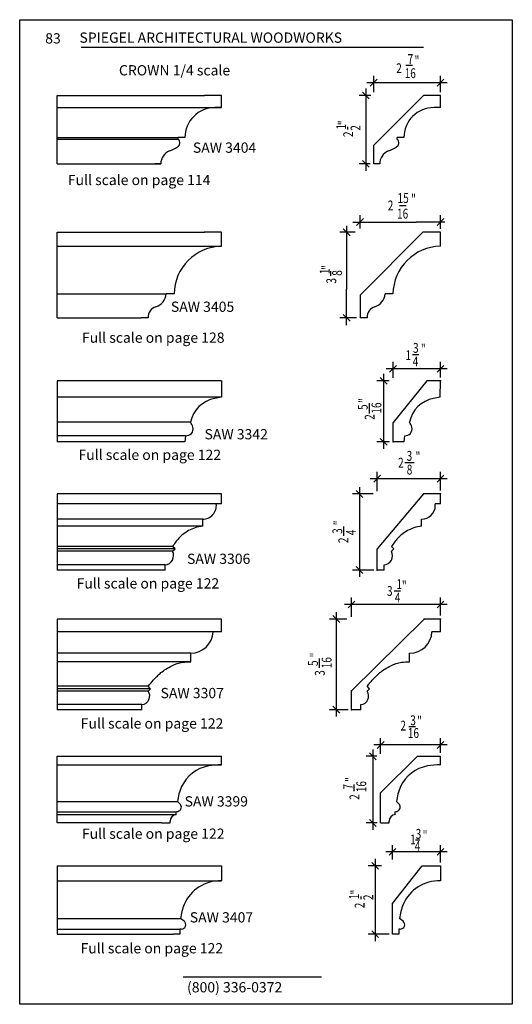
# Model space of a CAD drawing. Extents: x -97 to 1040, y 650 to 868.
# Drawn here: x 502 to 506, y 656 to 665 of the extents above; entities that cross this region are included whole.
import ezdxf

# ---------------------------------------------------------------- set-up
doc = ezdxf.new("R2010")
doc.units = 0
doc.header["$MEASUREMENT"] = 0
doc.layers.get('0').update_dxf_attribs({"linetype": 'CONTINUOUS'})
doc.layers.add('Page', color=7, linetype='CONTINUOUS')
doc.styles.add('SIMPLEX', font='SIMPLEX')
doc.styles.get("Standard").update_dxf_attribs({"font": 'simplex.shx', "width": 0.75})

msp = doc.modelspace()

# ---------------------------------------------------------------- linework, layer by layer
at = {"color": 2}
for p, q in [((502.393813, 664.876842), (505.518813, 664.876842)), ((503.324481, 656.376842), (504.587874, 656.376842))]:
    msp.add_line(p, q, dxfattribs=at)
at = {"color": 8}
for p, q in [((505.359501, 664.7111), (505.420237, 664.7111)), ((505.096863, 664.581865), (505.034363, 664.519365)), ((505.065613, 664.464304), (505.065613, 664.613115)), ((505.643673, 664.519365), (505.706173, 664.581865)), ((505.674923, 664.465463), (505.674923, 664.613115)), ((504.993879, 664.496713), (504.993879, 663.746142)), ((505.737423, 664.550615), (505.003113, 664.550615)), ((502.174923, 663.808642), (502.174923, 664.434213)), ((502.174923, 664.434213), (503.520475, 664.434213)), ((503.674923, 664.434213), (503.520475, 664.434213)), ((503.674923, 664.323495), (503.674923, 664.434213)), ((505.03776, 664.434213), (504.931379, 664.434213)), ((505.025129, 664.402963), (504.962629, 664.465463)), ((505.065613, 663.979351), (505.520475, 664.434213)), ((505.674923, 664.434213), (505.520475, 664.434213)), ((505.674923, 664.323495), (505.674923, 664.434213)), ((502.174923, 664.323495), (503.674923, 664.323495)), ((503.674923, 664.323495), (503.614605, 664.323495)), ((505.674923, 664.323495), (505.614605, 664.323495)), ((504.829197, 664.123486), (504.829197, 664.148108)), ((502.174923, 664.049003), (503.278415, 664.049003)), ((502.174923, 664.035819), (503.278415, 664.035819)), ((503.34129, 664.049003), (503.278415, 664.049003)), ((503.278415, 664.035819), (503.278415, 664.049003)), ((503.281793, 664.032441), (503.278415, 664.035819)), ((505.34129, 664.049003), (505.278415, 664.049003)), ((505.278415, 664.035819), (505.278415, 664.049003)), ((505.281793, 664.032441), (505.278415, 664.035819)), ((505.065613, 663.808642), (505.065613, 663.979351)), ((502.174923, 663.808642), (503.11984, 663.808642)), ((503.119838, 663.808642), (503.065613, 663.808642)), ((505.034363, 663.808642), (504.931379, 663.808642)), ((504.962629, 663.839892), (505.025129, 663.777392)), ((505.119838, 663.808642), (505.065613, 663.808642)), ((505.299946, 663.429013), (505.360682, 663.429013)), ((504.971906, 663.308782), (504.909406, 663.246282)), ((504.940656, 663.219344), (504.940656, 663.340032)), ((505.643673, 663.246282), (505.706173, 663.308782)), ((505.674923, 663.214867), (505.674923, 663.340032)), ((504.84942, 663.152367), (504.78692, 663.214867)), ((504.81817, 663.242038), (504.81817, 662.922585)), ((504.873521, 663.277532), (505.162477, 663.277532)), ((505.162477, 663.277532), (505.453102, 663.277532)), ((505.715494, 663.277532), (505.453102, 663.277532)), ((502.174922, 662.495393), (502.174923, 663.183617)), ((502.174923, 663.183617), (503.52282, 663.183617)), ((502.174923, 662.401397), (502.174923, 663.183617)), ((502.174923, 663.183617), (503.515387, 663.183617)), ((503.674923, 663.183617), (503.515387, 663.183617)), ((503.674923, 663.183617), (503.52282, 663.183617)), ((503.674923, 663.055434), (503.674923, 663.183617)), ((504.896171, 663.183617), (504.75567, 663.183617)), ((504.940656, 662.608886), (505.515387, 663.183617)), ((505.674923, 663.183617), (505.515387, 663.183617)), ((505.674923, 663.183617), (505.52282, 663.183617)), ((505.674922, 663.073962), (505.674923, 663.183617)), ((505.674923, 663.055434), (505.674923, 663.183617)), ((502.174923, 663.055434), (503.674923, 663.055434)), ((504.81817, 662.922585), (504.81817, 662.662429)), ((504.673219, 662.785824), (504.673219, 662.826861)), ((502.174923, 662.620984), (503.168428, 662.620984)), ((503.240951, 662.620984), (503.168428, 662.620984)), ((504.81817, 662.335002), (504.81817, 662.662429)), ((504.940656, 662.608886), (504.940656, 662.401397)), ((505.240951, 662.620984), (505.168428, 662.620984)), ((502.174923, 662.401397), (502.940656, 662.401397)), ((503.005141, 662.401397), (502.940656, 662.401397)), ((504.909406, 662.401397), (504.75567, 662.401397)), ((504.78692, 662.432647), (504.84942, 662.370147)), ((505.005141, 662.401397), (504.940656, 662.401397)), ((505.420896, 662.066242), (505.477176, 662.066242)), ((505.27316, 661.966985), (505.21066, 661.904485)), ((505.24191, 661.854561), (505.24191, 661.998235)), ((505.643673, 661.904485), (505.706173, 661.966985)), ((505.674923, 661.85701), (505.674923, 661.998235)), ((505.155469, 661.88826), (505.155469, 661.205346)), ((505.737423, 661.935735), (505.17941, 661.935735)), ((503.674923, 661.82576), (502.174923, 661.82576)), ((502.174923, 661.82576), (502.174923, 661.268711)), ((503.674923, 661.82576), (503.674923, 661.676359)), ((505.205407, 661.82576), (505.092969, 661.82576)), ((505.186719, 661.79451), (505.124219, 661.85701)), ((505.550724, 661.82576), (505.24191, 661.444387)), ((505.674923, 661.82576), (505.550724, 661.82576)), ((505.67101, 661.676359), (505.674923, 661.82576)), ((503.674923, 661.676359), (502.174923, 661.676359)), ((503.67101, 661.676359), (503.612854, 661.665581)), ((505.026093, 661.525698), (505.026093, 661.621699)), ((505.67101, 661.676359), (505.612854, 661.665581)), ((503.391934, 661.447102), (502.174923, 661.447102)), ((505.24191, 661.267846), (505.24191, 661.444387)), ((503.347278, 661.324517), (502.174923, 661.324517)), ((503.347278, 661.324517), (503.34092, 661.268711)), ((505.347278, 661.324517), (505.34092, 661.268711)), ((503.34092, 661.268711), (502.174923, 661.268711)), ((505.21066, 661.267846), (505.092969, 661.267846)), ((505.124219, 661.299096), (505.186719, 661.236596)), ((505.34092, 661.268711), (505.24191, 661.267846)), ((505.349513, 661.079231), (505.436278, 661.079231)), ((505.128048, 660.962721), (505.065548, 660.900221)), ((505.096798, 660.815865), (505.096798, 660.993971)), ((505.643673, 660.900221), (505.706173, 660.962721)), ((505.674923, 660.82281), (505.674923, 660.993971)), ((505.737423, 660.931471), (505.034298, 660.931471)), ((502.174923, 660.79156), (502.174923, 660.096248)), ((503.674923, 660.79156), (502.174923, 660.79156)), ((503.674923, 660.701069), (503.674923, 660.79156)), ((505.060218, 660.79156), (504.872596, 660.79156)), ((504.966346, 660.76031), (504.903846, 660.82281)), ((504.935096, 660.85406), (504.935096, 660.033748)), ((505.518673, 660.79156), (505.096798, 660.29156)), ((505.674923, 660.79156), (505.518673, 660.79156)), ((505.674923, 660.701069), (505.674923, 660.79156)), ((503.674923, 660.701069), (502.174923, 660.701069)), ((505.674923, 660.701069), (505.628048, 660.701069)), ((505.628048, 660.685444), (505.628048, 660.701069)), ((503.503048, 660.560444), (502.174923, 660.560444)), ((503.503048, 660.497944), (503.503048, 660.560444)), ((505.503048, 660.497944), (505.503048, 660.560444)), ((503.503048, 660.497944), (502.174923, 660.497944)), ((504.793064, 660.407557), (504.793064, 660.494322)), ((503.228148, 660.312103), (502.174923, 660.312103)), ((503.250114, 660.289876), (502.174923, 660.289876)), ((503.227777, 660.267802), (502.174923, 660.267802)), ((503.227777, 660.267802), (503.250114, 660.289876)), ((503.250114, 660.289876), (503.228148, 660.312103)), ((505.096798, 660.096248), (505.096798, 660.29156)), ((505.227777, 660.267802), (505.250114, 660.289876)), ((505.250114, 660.289876), (505.228148, 660.312103)), ((503.159298, 660.143123), (502.174923, 660.143123)), ((503.159298, 660.096248), (502.174923, 660.096248)), ((503.159298, 660.096248), (503.159298, 660.143123)), ((505.065548, 660.096248), (504.872596, 660.096248)), ((504.903846, 660.127498), (504.966346, 660.064998)), ((505.159298, 660.096248), (505.096798, 660.096248)), ((505.159298, 660.096248), (505.159298, 660.143123)), ((505.252258, 659.907006), (505.308538, 659.907006)), ((504.893673, 659.813221), (504.831173, 659.750721)), ((504.862423, 659.66827), (504.862423, 659.844471)), ((505.643673, 659.750721), (505.706173, 659.813221)), ((505.674923, 659.679418), (505.674923, 659.844471)), ((504.723136, 659.710668), (504.723136, 658.757543)), ((505.737423, 659.781971), (504.799923, 659.781971)), ((502.174923, 659.648168), (502.174923, 658.820043)), ((503.674923, 659.648168), (502.174923, 659.648168)), ((503.674923, 659.53098), (503.674923, 659.648168)), ((504.820766, 659.648168), (504.660636, 659.648168)), ((504.754386, 659.616918), (504.691886, 659.679418)), ((504.862423, 658.991918), (505.526485, 659.648168)), ((505.674923, 659.648168), (505.526485, 659.648168)), ((505.674923, 659.53098), (505.674923, 659.648168)), ((503.674923, 659.53098), (502.174923, 659.53098)), ((505.674923, 659.53098), (505.597677, 659.53098)), ((503.393673, 659.33627), (502.174923, 659.33627)), ((503.393673, 659.256554), (502.174923, 659.256554)), ((503.393673, 659.256554), (503.393673, 659.33627)), ((504.571012, 659.202448), (504.571012, 659.289213)), ((505.393673, 659.256554), (505.393673, 659.33627)), ((503.004734, 659.033701), (502.174923, 659.033701)), ((503.0267, 659.011474), (502.174923, 659.011474)), ((503.004473, 658.989508), (502.174923, 658.989508)), ((503.004473, 658.989508), (503.0267, 659.011474)), ((503.0267, 659.011474), (503.004734, 659.033701)), ((504.862423, 658.820043), (504.862423, 658.991918)), ((505.004473, 658.989508), (505.0267, 659.011474)), ((505.0267, 659.011474), (505.004734, 659.033701)), ((502.94836, 658.866104), (502.174923, 658.866104)), ((502.94836, 658.820043), (502.174923, 658.820043)), ((502.94836, 658.820043), (502.94836, 658.866104)), ((504.831173, 658.820043), (504.660636, 658.820043)), ((504.691886, 658.851293), (504.754386, 658.788793)), ((504.94836, 658.820043), (504.862423, 658.820043)), ((504.94836, 658.820043), (504.94836, 658.866104)), ((505.386036, 658.667146), (505.446772, 658.667146)), ((505.128048, 658.416505), (505.128048, 658.560169)), ((505.674923, 658.425312), (505.674923, 658.560169)), ((505.057886, 658.456562), (505.057886, 657.722187)), ((505.737423, 658.497669), (505.065548, 658.497669)), ((505.159298, 658.528919), (505.096798, 658.466419)), ((505.643673, 658.466419), (505.706173, 658.528919)), ((502.174923, 658.394062), (503.465023, 658.394062)), ((502.174923, 657.784687), (502.174923, 658.394062)), ((503.465023, 658.394062), (503.674923, 658.394062)), ((503.674923, 658.316804), (503.674923, 658.394062)), ((505.093067, 658.394062), (504.995386, 658.394062)), ((505.089136, 658.362812), (505.026636, 658.425312)), ((505.128048, 658.059431), (505.465023, 658.394062)), ((505.465023, 658.394062), (505.674923, 658.394062)), ((505.674923, 658.316804), (505.674923, 658.394062)), ((502.174923, 658.316804), (503.674923, 658.316804)), ((504.88766, 658.074482), (504.88766, 658.135218)), ((505.128048, 657.784687), (505.128048, 658.059431)), ((502.174923, 657.980581), (503.273802, 657.980581)), ((503.294496, 657.959886), (503.273802, 657.98058)), ((505.294496, 657.959886), (505.273802, 657.98058)), ((502.174923, 657.886325), (503.26086, 657.886325)), ((502.174923, 657.862322), (503.26086, 657.862322)), ((503.26086, 657.862322), (503.26086, 657.886325)), ((505.026636, 657.815937), (505.089136, 657.753437)), ((505.26086, 657.862322), (505.26086, 657.886325)), ((503.128048, 657.784687), (502.174923, 657.784687)), ((503.128048, 657.784687), (503.206173, 657.784687)), ((503.206173, 657.784687), (503.206173, 657.800349)), ((505.096798, 657.784687), (504.995386, 657.784687)), ((505.128048, 657.784687), (505.206173, 657.784687)), ((505.206173, 657.784687), (505.206173, 657.800349)), ((505.268673, 657.551623), (505.206173, 657.489123)), ((505.237423, 657.450433), (505.237423, 657.582873)), ((505.445997, 657.628907), (505.485393, 657.628907)), ((505.643673, 657.489123), (505.706173, 657.551623)), ((505.674923, 657.424164), (505.674923, 657.582873)), ((505.077908, 657.455414), (505.077908, 656.705414)), ((505.737423, 657.520373), (505.174923, 657.520373)), ((502.174923, 657.392914), (502.174923, 656.767914)), ((502.174923, 657.392914), (503.506583, 657.392914)), ((503.506583, 657.392914), (503.674923, 657.392914)), ((503.674923, 657.392914), (503.674923, 657.255792)), ((505.136968, 657.392914), (505.015408, 657.392914)), ((505.109158, 657.361664), (505.046658, 657.424164)), ((505.237423, 657.048404), (505.506583, 657.392914)), ((505.506583, 657.392914), (505.674923, 657.392914)), ((505.674923, 657.392914), (505.674923, 657.255792)), ((502.174923, 657.255792), (503.674923, 657.255792)), ((504.950229, 657.08887), (504.950229, 657.113493)), ((505.237423, 656.767914), (505.237423, 657.048404)), ((502.174923, 656.910359), (503.301092, 656.910359)), ((503.332876, 656.885616), (503.301092, 656.910359)), ((505.332876, 656.885616), (505.301092, 656.910359)), ((502.174923, 656.814772), (503.294486, 656.814772)), ((502.174923, 656.767914), (503.237423, 656.767914)), ((503.294486, 656.767914), (503.237423, 656.767914)), ((503.294486, 656.814772), (503.294486, 656.767914)), ((503.307854, 656.814562), (503.294486, 656.814772)), ((505.206173, 656.767914), (505.015408, 656.767914)), ((505.046658, 656.799164), (505.109158, 656.736664)), ((505.294486, 656.767914), (505.237423, 656.767914)), ((505.294486, 656.814772), (505.294486, 656.767914)), ((505.307854, 656.814562), (505.294486, 656.814772))]:
    msp.add_line(p, q, dxfattribs=at)
for centre, radius, start, end in [((503.614605, 664.050178), 0.273317, 90.000001, 180.246393), ((505.614605, 664.050178), 0.273317, 90.000001, 180.246393), ((503.250756, 664.001404), 0.043892, 300.035593, 45), ((505.250756, 664.001404), 0.043892, 300.035593, 45), ((502.97939, 664.470752), 0.586043, 292.064728, 300.035593), ((504.97939, 664.470752), 0.586043, 292.064728, 300.035593), ((503.247493, 663.809326), 0.127655, 112.064726, 180.3068223), ((505.247493, 663.809326), 0.127655, 112.064726, 180), ((503.683379, 662.613015), 0.4425, 91.095002, 178.96808), ((505.683379, 662.613015), 0.4425, 91.095002, 178.96808), ((503.03872, 662.627739), 0.129883, 286.611018, 357.019005), ((505.03872, 662.627739), 0.129883, 286.611018, 357.019005), ((503.104246, 662.408091), 0.09933, 106.611033, 183.863967), ((505.104246, 662.408091), 0.09933, 106.611033, 183.863967), ((503.663245, 661.393692), 0.276519, 100.5, 168.863394), ((505.663245, 661.393692), 0.276519, 100.5, 168.863394), ((503.291721, 661.371742), 0.125386, 13.548076, 36.942927), ((505.291721, 661.371742), 0.125386, 13.548076, 36.942927), ((503.353072, 661.386526), 0.062279, 264.662019, 13.548076), ((505.353072, 661.386526), 0.062279, 264.662019, 13.548076), ((503.503048, 660.685444), 0.125, 270, 7.1807558), ((505.503048, 660.685444), 0.125, 270, 0), ((503.15126, 660.228684), 0.085938, 275.3669226, 27.0777118), ((505.15126, 660.228684), 0.085938, 275.3669226, 27.0777118), ((503.394726, 659.539392), 0.203125, 269.7028286, 357.6266088), ((505.394726, 659.539392), 0.203125, 269.7028286, 357.6266088), ((502.941053, 658.943887), 0.078125, 275.3669226, 35.7294218), ((504.941053, 658.943887), 0.078125, 275.3669226, 35.7294218), ((503.61431, 657.975183), 0.335221, 100.1580328, 155.1032838), ((503.687505, 657.566668), 0.750241, 90.9609508, 100.1580328), ((505.61431, 657.975183), 0.335221, 100.1580328, 155.1032838), ((505.687505, 657.566668), 0.750241, 90.9609508, 100.1580328), ((503.682138, 657.943703), 0.409998, 155.1032838, 174.8394028), ((505.682138, 657.943703), 0.409998, 155.1032838, 174.8394028), ((503.268471, 657.930139), 0.039524, 308.3311238, 48.8173378), ((505.268471, 657.930139), 0.039524, 308.3311238, 48.8173378), ((503.268632, 657.800349), 0.062459, 97.1472848, 179.9999658), ((503.255425, 657.94664), 0.06056, 275.1496958, 308.3311238), ((505.268632, 657.800349), 0.062459, 97.1472848, 179.9999658), ((505.255425, 657.94664), 0.06056, 275.1496958, 308.3311238), ((503.66052, 656.902784), 0.353301, 87.663664, 157.302599), ((505.66052, 656.902784), 0.353301, 87.663664, 157.302599), ((503.769139, 656.857354), 0.471039, 157.302599, 173.53897), ((505.769139, 656.857354), 0.471039, 157.302599, 173.53897), ((503.308478, 656.854275), 0.039718, 269.099945, 52.100003), ((505.308478, 656.854275), 0.039718, 269.099945, 52.100003)]:
    msp.add_arc(centre, radius, start, end, dxfattribs=at)
for points in [[(503.503048, 660.497944), (503.432735, 660.482595), (503.374532, 660.456327), (503.322659, 660.421647), (503.285774, 660.388164), (503.254412, 660.350159), (503.228148, 660.312103)], [(505.503048, 660.497944), (505.432735, 660.482595), (505.374532, 660.456327), (505.322659, 660.421647), (505.285774, 660.388164), (505.254412, 660.350159), (505.228148, 660.312103)]]:
    msp.add_spline(points, degree=3, dxfattribs=at)
for points in [[(503.004734, 659.033701), (503.013554, 659.044334), (503.03099, 659.065353), (503.057967, 659.097687), (503.08949, 659.127367), (503.122821, 659.162447), (503.169321, 659.191525), (503.232311, 659.229271), (503.309406, 659.257693), (503.36878, 659.256898), (503.393673, 659.256554)], [(505.004734, 659.033701), (505.013554, 659.044334), (505.03099, 659.065353), (505.057967, 659.097687), (505.08949, 659.127367), (505.122821, 659.162447), (505.169321, 659.191525), (505.232311, 659.229271), (505.309406, 659.257693), (505.36878, 659.256898), (505.393673, 659.256554)]]:
    msp.add_open_spline(points, degree=3, knots=[0, 0, 0, 0, 0.16583045, 0.3278072, 0.50458389, 0.68529232, 0.90608317, 1.15802873, 1.56969781, 1.86686204, 1.86686204, 1.86686204, 1.86686204], dxfattribs=at)
for p in [(505.674923, 661.82576), (505.674923, 661.82576), (505.24191, 661.267846), (505.24191, 661.267846), (505.518673, 660.79156), (505.674923, 660.79156), (505.096798, 660.096248), (505.096798, 660.096248), (505.526485, 659.648168), (505.674923, 659.648168), (504.862423, 658.991918), (504.862423, 658.820043)]:
    msp.add_point(p, dxfattribs=at)
at = {"layer": 'Page', "color": 4}
msp.add_lwpolyline([(501.831313, 665.126842), (506.331313, 665.126842), (506.331313, 656.126842), (501.831313, 656.126842)], close=True, dxfattribs=at)

# ---------------------------------------------------------------- texts
at = {"color": 2, "style": 'SIMPLEX'}
for s, p in [('    SPIEGEL ARCHITECTURAL WOODWORKS', (502.262608, 664.916088)), ('83', (502.064321, 664.909252)), ('(800) 336-0372', (503.3602, 656.235871))]:
    msp.add_text(s, height=0.09375, dxfattribs=at).set_placement(p)
at = {"color": 8, "width": 0.75}
for s, p in [('7', (505.375095, 664.722044)), ('"', (505.438449, 664.705993)), ('2', (505.270809, 664.638082)), ('16', (505.347855, 664.592706)), ('15', (505.283223, 663.451656)), ('"', (505.407331, 663.440617)), ('2', (505.193494, 663.383781)), ('16', (505.278265, 663.308946)), ('3', (505.424414, 662.081876)), ('"', (505.496486, 662.071725)), ('1', (505.356066, 662.015152)), ('4', (505.420896, 661.956809)), ('3', (505.365928, 661.094864)), ('"', (505.447204, 661.087859)), ('2', (505.287993, 661.032331)), ('8', (505.366832, 660.969797)), ('1', (505.273363, 659.922639)), ('"', (505.322608, 659.906364)), ('3', (505.186598, 659.860106)), ('4', (505.258568, 659.799676)), ('2', (505.309302, 658.629478)), ('3', (505.399168, 658.678089)), ('"', (505.461236, 658.671678)), ('16', (505.37698, 658.56169)), ('3', (505.448459, 657.63985)), ('"', (505.512155, 657.626378)), ('1', (505.397773, 657.588346)), ('4', (505.440711, 657.529062))]:
    msp.add_text(s, height=0.09, dxfattribs=at).set_placement(p)
at = {"color": 6, "style": 'SIMPLEX'}
msp.add_text('CROWN 1/4 scale', height=0.09375, dxfattribs=at).set_placement((502.737845, 664.617512))
at = {"color": 8, "width": 0.75}
for s, p in [('1', (504.813028, 664.123558)), ('"', (504.832192, 664.162136)), ('2', (504.944383, 664.111994)), ('2', (504.877142, 664.053624)), ('"', (504.682167, 662.839326)), ('1', (504.662275, 662.801418)), ('3', (504.722739, 662.714279)), ('8', (504.775547, 662.785824)), ('5', (505.01046, 661.55949)), ('"', (505.020508, 661.623153)), ('16', (505.135526, 661.525698)), ('2', (505.072993, 661.469418)), ('"', (504.789856, 660.505146)), ('3', (504.777431, 660.42682)), ('4', (504.902497, 660.415171)), ('2', (504.832622, 660.342888)), ('5', (504.555378, 659.218863)), ('"', (504.573696, 659.298022)), ('16', (504.680445, 659.197758)), ('3', (504.617912, 659.129424)), ('"', (504.896559, 658.159836)), ('7', (504.876717, 658.090076)), ('16', (504.996989, 658.064869)), ('2', (504.934564, 657.996048)), ('1', (504.929765, 657.086743)), ('"', (504.945298, 657.130742)), ('2', (505.06061, 657.079357)), ('2', (504.981261, 657.005105))]:
    msp.add_text(s, height=0.09, rotation=90, dxfattribs=at).set_placement(p)
at = {"color": 8}
for s, p in [('SAW 3404', (503.413512, 663.910451)), ('Full scale on page 114', (502.270901, 663.614953)), ('SAW 3405', (503.212333, 662.456242)), ('Full scale on page 128', (502.400049, 662.173746)), ('SAW 3342', (503.51954, 661.290898)), ('Full scale on page 122', (502.368509, 661.102763)), ('SAW 3306', (503.359471, 660.152316)), ('Full scale on page 122', (502.35133, 659.927568)), ('SAW 3307', (503.117996, 658.925001)), ('Full scale on page 122', (502.389012, 658.647353)), ('SAW 3399', (503.337829, 657.935017)), ('Full scale on page 122', (502.399642, 657.639518)), ('SAW 3407', (503.384996, 656.874883)), ('Full scale on page 122', (502.387007, 656.592386))]:
    msp.add_text(s, height=0.09375, dxfattribs=at).set_placement(p)

doc.saveas('drawing.dxf')
